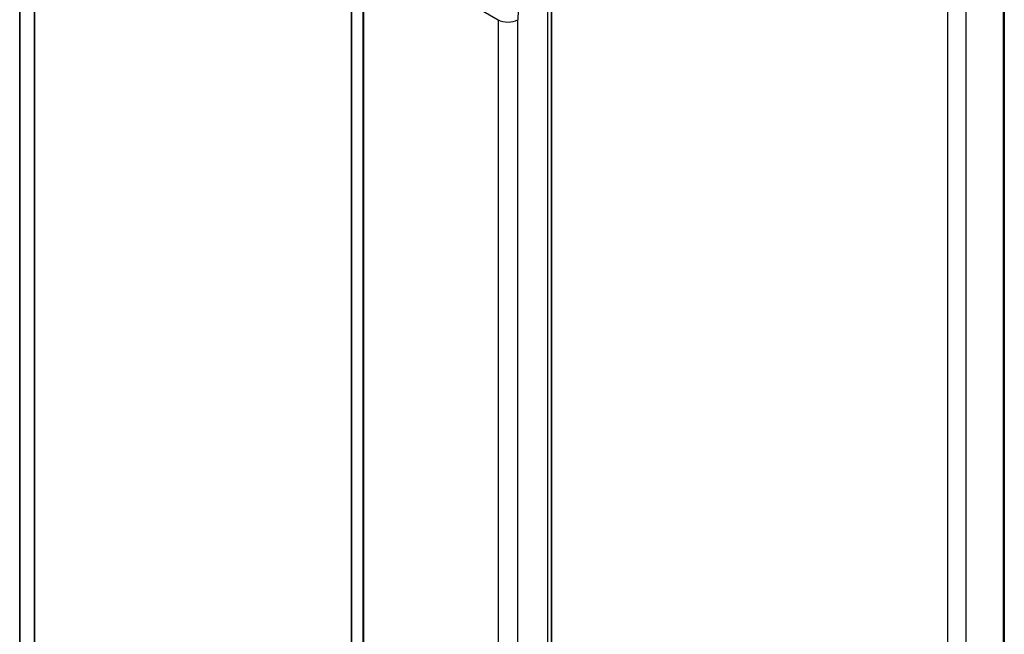
# Model space of a CAD drawing. Units: millimetres. Extents: x 7 to 9256, y 2 to 1830.
# Drawn here: x 151 to 158, y 43 to 47 of the extents above; entities that cross this region are included whole.
import ezdxf

# ---------------------------------------------------------------- set-up
doc = ezdxf.new("R2010")
doc.units = ezdxf.units.MM
doc.header["$LTSCALE"] = 0.5
doc.layers.add('Visible (ISO)', color=7, linetype='Continuous', lineweight=35)
doc.layers.add('Visible Narrow (ISO)', color=7, linetype='Continuous', lineweight=25)

msp = doc.modelspace()

# ---------------------------------------------------------------- linework, layer by layer
at = {"layer": 'Visible (ISO)'}
for p, q in [((151.20772, 36.58991), (151.20772, 52.14046)), ((151.1113, 52.08479), (151.1113, 36.53424)), ((157.52825, 32.37753), (157.52825, 48.67035)), ((153.27288, 48.04364), (153.27288, 33.56789)), ((154.57704, 32.93349), (154.57704, 47.40923))]:
    msp.add_line(p, q, dxfattribs=at)
at = {"layer": 'Visible Narrow (ISO)'}
for p, q in [((157.52026, 48.65921), (157.52026, 32.3664)), ((153.27322, 33.56541), (153.27322, 48.04116)), ((153.34694, 47.77428), (153.34694, 33.29853)), ((153.35458, 33.28988), (153.35458, 47.76562)), ((153.35458, 47.76562), (154.229, 47.26078)), ((157.15706, 47.50313), (157.15706, 33.24413)), ((157.2792, 33.24413), (157.2792, 47.50313)), ((154.55041, 47.37212), (154.55041, 32.89637)), ((154.229, 47.26078), (154.229, 32.78503)), ((154.35756, 32.78503), (154.35756, 47.26078))]:
    msp.add_line(p, q, dxfattribs=at)
for centre, major_axis, start_param, end_param in [((154.9361, 47.5948), (0.40909, 0.70857), 0.9599311, 2.3561945), ((154.29328, 47.29789), (0.09091, 0), 3.9269908, 5.4977871)]:
    msp.add_ellipse(centre, major_axis=major_axis, ratio=0.5773503, start_param=start_param, end_param=end_param, dxfattribs=at)

doc.saveas('drawing.dxf')
